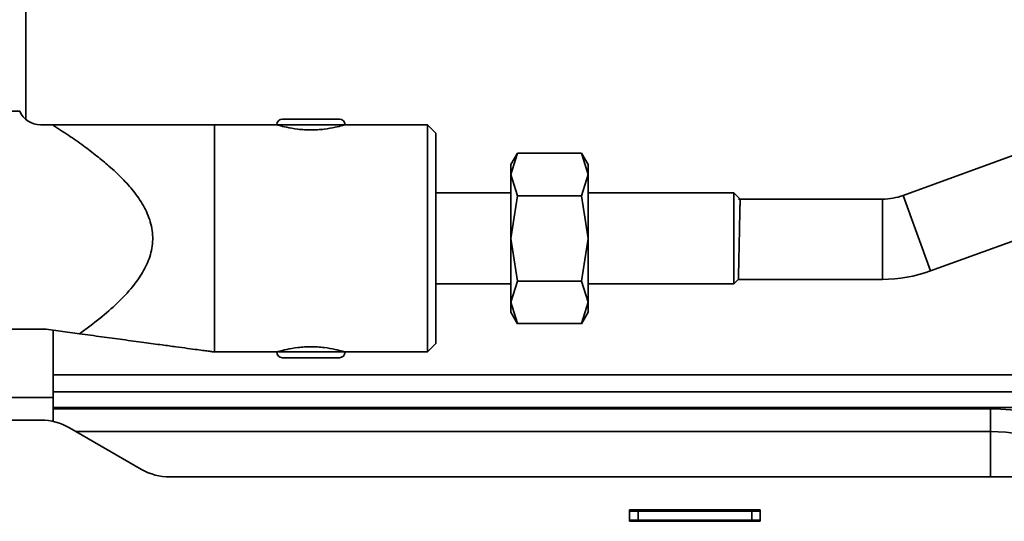
# Model space of a CAD drawing. Units: millimetres. Extents: x 3762 to 16654, y 312 to 10311.
# Drawn here: x 5612 to 5699, y 9622 to 9666 of the extents above; entities that cross this region are included whole.
import ezdxf

# ---------------------------------------------------------------- set-up
doc = ezdxf.new("R2010")
doc.units = ezdxf.units.MM
doc.header["$LTSCALE"] = 25
doc.layers.add('KONTUR', color=7, linetype='Continuous', lineweight=35)

msp = doc.modelspace()

# ---------------------------------------------------------------- linework, layer by layer
at = {"layer": 'KONTUR', "color": 7, "linetype": 'Continuous', "lineweight": 35}
for p, q in [((5612.407, 9657.427), (5612.407, 9916.244)), ((5611.874, 9658.147), (5595.54, 9658.147)), ((5711.266, 9658.599), (5689.632, 9650.725)), ((5637.507, 9657.447), (5635.007, 9657.447)), ((5640.007, 9657.447), (5637.507, 9657.447)), ((5613.707, 9656.947), (5614.763, 9656.947)), ((5634.507, 9656.947), (5629.007, 9656.947)), ((5629.007, 9636.947), (5629.007, 9656.947)), ((5640.507, 9656.947), (5634.507, 9656.947)), ((5647.757, 9656.947), (5640.507, 9656.947)), ((5648.507, 9656.197), (5647.757, 9656.947)), ((5647.757, 9646.947), (5647.757, 9656.947)), ((5648.507, 9646.947), (5648.507, 9656.197)), ((5655.689, 9654.455), (5655.107, 9653.447)), ((5655.688, 9654.452), (5655.107, 9652.576)), ((5661.327, 9654.452), (5655.688, 9654.452)), ((5661.907, 9653.447), (5661.325, 9654.455)), ((5661.907, 9652.576), (5661.327, 9654.452)), ((5655.107, 9652.576), (5655.107, 9653.447)), ((5661.907, 9652.576), (5661.907, 9653.447)), ((5655.107, 9652.576), (5655.688, 9650.7)), ((5655.107, 9646.947), (5655.107, 9652.576)), ((5661.327, 9650.7), (5661.907, 9652.576)), ((5661.907, 9646.947), (5661.907, 9652.576)), ((5692.049, 9644.084), (5713.683, 9651.959)), ((5655.107, 9650.947), (5648.507, 9650.947)), ((5655.688, 9650.7), (5655.107, 9646.947)), ((5661.327, 9650.7), (5655.688, 9650.7)), ((5661.907, 9646.947), (5661.327, 9650.7)), ((5674.74, 9650.947), (5661.907, 9650.947)), ((5675.288, 9650.399), (5674.74, 9650.947)), ((5674.74, 9646.947), (5674.74, 9650.947)), ((5687.808, 9650.403), (5675.126, 9650.403)), ((5687.808, 9643.337), (5687.808, 9650.403)), ((5692.049, 9644.084), (5689.632, 9650.725)), ((5647.757, 9636.947), (5647.757, 9646.947)), ((5648.507, 9637.697), (5648.507, 9646.947)), ((5655.107, 9646.947), (5655.688, 9643.194)), ((5655.107, 9641.318), (5655.107, 9646.947)), ((5661.327, 9643.194), (5661.907, 9646.947)), ((5661.907, 9641.318), (5661.907, 9646.947)), ((5674.74, 9642.947), (5674.74, 9646.947)), ((5674.74, 9642.947), (5675.15, 9643.357)), ((5675.126, 9643.337), (5687.808, 9643.337)), ((5648.507, 9642.947), (5655.107, 9642.947)), ((5655.688, 9643.194), (5655.107, 9641.318)), ((5661.327, 9643.194), (5655.688, 9643.194)), ((5661.907, 9641.318), (5661.327, 9643.194)), ((5661.907, 9642.947), (5674.74, 9642.947)), ((5655.107, 9641.318), (5655.688, 9639.441)), ((5655.107, 9640.447), (5655.107, 9641.318)), ((5661.327, 9639.441), (5661.907, 9641.318)), ((5661.907, 9640.447), (5661.907, 9641.318)), ((5655.107, 9640.447), (5655.689, 9639.439)), ((5661.325, 9639.439), (5661.907, 9640.447)), ((5661.327, 9639.441), (5655.688, 9639.441)), ((5614.207, 9638.947), (5577.437, 9638.947)), ((5614.207, 9638.947), (5617.142, 9638.55)), ((5614.807, 9632.947), (5614.807, 9638.866)), ((5647.757, 9636.947), (5648.507, 9637.697)), ((5629.007, 9636.947), (5634.507, 9636.947)), ((5640.507, 9636.947), (5634.507, 9636.947)), ((5637.507, 9636.447), (5635.007, 9636.447)), ((5640.007, 9636.447), (5637.507, 9636.447)), ((5640.507, 9636.947), (5647.757, 9636.947)), ((5713.557, 9634.947), (5614.807, 9634.947)), ((5609.353, 9632.947), (5614.807, 9632.947)), ((5713.557, 9633.447), (5614.807, 9633.447)), ((5614.807, 9630.947), (5614.807, 9632.947)), ((5614.807, 9632.067), (5711.427, 9632.067)), ((5614.807, 9631.947), (5697.307, 9631.947)), ((5697.307, 9631.947), (5697.307, 9629.947)), ((5498.857, 9630.947), (5613.757, 9630.947)), ((5614.807, 9630.947), (5614.807, 9630.835)), ((5616.257, 9630.277), (5622.597, 9626.617)), ((5616.829, 9629.947), (5697.307, 9629.947)), ((5697.307, 9629.947), (5697.307, 9625.947)), ((5625.097, 9625.947), (5702.257, 9625.947)), ((5677.057, 9623.047), (5665.557, 9623.047)), ((5665.557, 9623.047), (5665.557, 9622.047)), ((5665.557, 9622.947), (5666.307, 9622.947)), ((5666.307, 9622.147), (5666.307, 9622.947)), ((5666.307, 9622.947), (5676.307, 9622.947)), ((5676.307, 9622.147), (5676.307, 9622.947)), ((5676.307, 9622.947), (5677.057, 9622.947)), ((5677.057, 9622.047), (5677.057, 9623.047)), ((5665.557, 9622.147), (5666.307, 9622.147)), ((5665.557, 9622.047), (5677.057, 9622.047)), ((5666.307, 9622.147), (5676.307, 9622.147)), ((5676.307, 9622.147), (5677.057, 9622.147))]:
    msp.add_line(p, q, dxfattribs=at)
for centre, radius, start, end in [((5613.707, 9658.947), 2, 203.57818, 270), ((5635.007, 9656.947), 0.5, 90, 180), ((5640.007, 9656.947), 0.5, 0, 90), ((5687.808, 9655.737), 5.333, 270, 290), ((5687.808, 9655.737), 12.4, 270, 290), ((5635.007, 9636.947), 0.5, 180, 270), ((5640.007, 9636.947), 0.5, 270, 0), ((5697.307, 9615.947), 16, 38.68219, 90), ((5613.757, 9625.947), 5, 60, 90), ((5697.307, 9615.947), 14, 45.58469, 90), ((5625.097, 9630.947), 5, 240, 270)]:
    msp.add_arc(centre, radius, start, end, dxfattribs=at)
for points, knots in [([(5614.763, 9656.947), (5615.24, 9656.637), (5616.163, 9656.037), (5617.467, 9655.12), (5618.649, 9654.225), (5619.801, 9653.271), (5620.891, 9652.252), (5621.926, 9651.097), (5622.801, 9649.842), (5623.44, 9648.412), (5623.664, 9646.853), (5623.384, 9645.315), (5622.722, 9643.921), (5621.742, 9642.554), (5620.472, 9641.217), (5618.9, 9639.845), (5617.75, 9638.998), (5617.142, 9638.55)], [0, 0, 0, 0, 0.068964, 0.133298, 0.193131, 0.248626, 0.314416, 0.373729, 0.436264, 0.499143, 0.561839, 0.624005, 0.685598, 0.747476, 0.827007, 0.908474, 1, 1, 1, 1]), ([(5614.763, 9656.947), (5615.355, 9656.947), (5616.495, 9656.947), (5618.244, 9656.947), (5619.953, 9656.947), (5621.605, 9656.947), (5623.14, 9656.947), (5624.545, 9656.947), (5625.806, 9656.947), (5626.861, 9656.947), (5627.713, 9656.947), (5628.401, 9656.947), (5628.903, 9656.947), (5628.973, 9656.947), (5629.007, 9656.947)], [0, 0, 0, 0, 0.103606, 0.199261, 0.308889, 0.408703, 0.498786, 0.592679, 0.676101, 0.749413, 0.816094, 0.874894, 0.940081, 1, 1, 1, 1]), ([(5634.507, 9656.947), (5634.518, 9656.944), (5634.54, 9656.937), (5634.776, 9656.868), (5635.33, 9656.72), (5636.165, 9656.567), (5636.921, 9656.499), (5637.508, 9656.48), (5638.095, 9656.499), (5638.851, 9656.568), (5639.685, 9656.721), (5640.239, 9656.868), (5640.474, 9656.937), (5640.496, 9656.944), (5640.507, 9656.947)], [0, 0, 0, 0, 0.060936, 0.125288, 0.249983, 0.374628, 0.439331, 0.500148, 0.560883, 0.625528, 0.750237, 0.874837, 0.939119, 1, 1, 1, 1]), ([(5675.148, 9644.187), (5675.155, 9644.524), (5675.169, 9645.179), (5675.195, 9646.357), (5675.216, 9647.349), (5675.237, 9648.283), (5675.254, 9649.073), (5675.268, 9649.683), (5675.278, 9650.156), (5675.285, 9650.452), (5675.283, 9650.374), (5675.283, 9650.36)], [0, 0, 0, 0, 0.159441, 0.310401, 0.413986, 0.505141, 0.646227, 0.73053, 0.811948, 0.968169, 1, 1, 1, 1]), ([(5675.131, 9643.376), (5675.131, 9643.391), (5675.132, 9643.416), (5675.139, 9643.76), (5675.145, 9644.043), (5675.148, 9644.187)], [0, 0, 0, 0, 0.433731, 0.713589, 1, 1, 1, 1]), ([(5629.007, 9636.947), (5628.985, 9636.95), (5628.941, 9636.956), (5628.605, 9637.001), (5628.115, 9637.068), (5627.465, 9637.155), (5626.631, 9637.268), (5625.602, 9637.407), (5624.321, 9637.58), (5622.755, 9637.792), (5620.969, 9638.033), (5619.074, 9638.289), (5617.793, 9638.462), (5617.142, 9638.55)], [0, 0, 0, 0, 0.061464, 0.125732, 0.185742, 0.251179, 0.325841, 0.408824, 0.50066, 0.616454, 0.746291, 0.87112, 1, 1, 1, 1]), ([(5640.507, 9636.947), (5640.496, 9636.95), (5640.474, 9636.957), (5640.238, 9637.026), (5639.684, 9637.174), (5638.849, 9637.326), (5638.093, 9637.395), (5637.506, 9637.414), (5636.919, 9637.395), (5636.164, 9637.326), (5635.329, 9637.173), (5634.776, 9637.026), (5634.54, 9636.957), (5634.518, 9636.95), (5634.507, 9636.947)], [0, 0, 0, 0, 0.060936, 0.125288, 0.249983, 0.374628, 0.439331, 0.500148, 0.560883, 0.625528, 0.750237, 0.874837, 0.939119, 1, 1, 1, 1])]:
    msp.add_open_spline(points, degree=3, knots=knots, dxfattribs=at)

doc.saveas('drawing.dxf')
